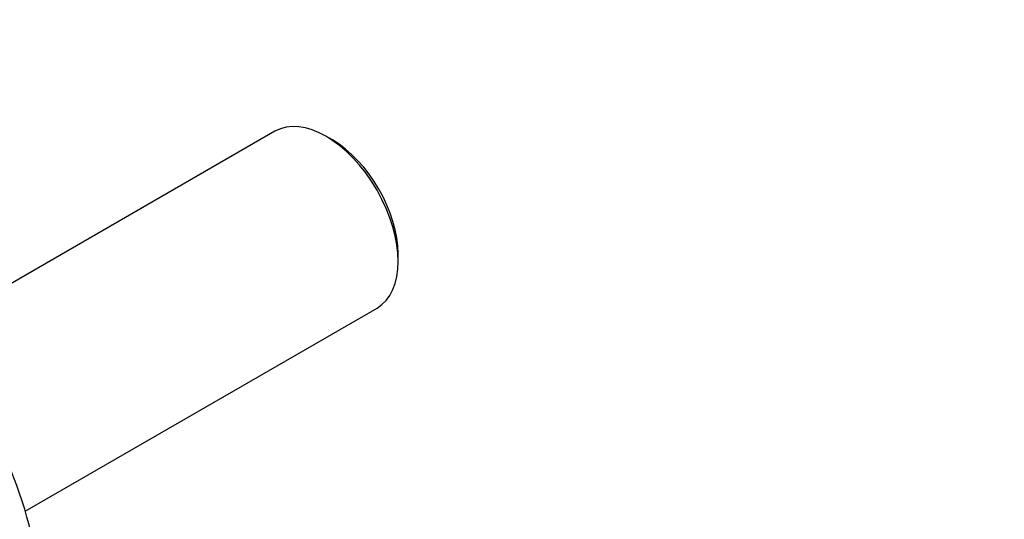
# Model space of a CAD drawing. Units: millimetres. Extents: x 0 to 1291, y 0 to 1131.
# Drawn here: x 380 to 511, y 216 to 283 of the extents above; entities that cross this region are included whole.
import ezdxf
from ezdxf import colors
from ezdxf.entities.mleader import LeaderData, LeaderLine
from ezdxf.math import Vec2, Vec3

# ---------------------------------------------------------------- set-up
doc = ezdxf.new("R2010")
doc.units = ezdxf.units.MM
doc.layers.add('DV7_Défaut', color=7, linetype='Continuous')
doc.layers.add('Défaut', color=7, linetype='Continuous')

# ---------------------------------------------------------------- blocks, each defined once
blk = doc.blocks.new('_DOT')
at = {"color": 0}
blk.add_line((0, 0), (-1, 0), dxfattribs=at)
at = {"color": 0, "const_width": 0.333}
blk.add_lwpolyline([(-0.1665, 0, 1), (0.1665, 0, 1)], format="xyb", close=True, dxfattribs=at)
blk = doc.blocks.new('SE6')
at = {"layer": 'DV7_Défaut', "color": 7, "linetype": 'Continuous'}
for p, q in [((413.98, 268), (367.1, 240.93)), ((421.63, 266.84), (420.78, 267.33)), ((430.4, 250.67), (430.4, 251.65)), ((380.7, 217.38), (427.58, 244.44))]:
    blk.add_line(p, q, dxfattribs=at)
for centre, major_axis, start_param, end_param in [((420.78, 256.22), (-6.8, 11.78), 3.141593, 6.283185), ((421.63, 256.71), (6.2, -10.74), 0.785398, 2.356194), ((357.78, 219.85), (17.5, -30.31), 0, 3.141593)]:
    blk.add_ellipse(centre, major_axis=major_axis, ratio=0.57735, start_param=start_param, end_param=end_param, dxfattribs=at)

msp = doc.modelspace()

# ---------------------------------------------------------------- block references
at = {"layer": 'Défaut'}
msp.add_blockref('SE6', (0, 0), dxfattribs=at)

# ---------------------------------------------------------------- leaders
at = {"layer": 'Défaut', "color": 7, "linetype": 'Continuous'}
ml = msp.add_multileader_mtext('Standard', dxfattribs=at)
ml.set_content('{\\pxsm0.9;\\fSolid Edge ISO|b1||i0||c0|p34;\\W1.;17/12/2013\\P}', color=256)
ml.set_leader_properties()
ml.set_arrow_properties(name='DOT')
ml.build(insert=Vec2(0, 0))
ml.multileader.update_dxf_attribs({"leader_type": 0, "dogleg_length": 0, "arrow_head_size": 12})
ctx = ml.context
ctx.base_point, ctx.char_height, ctx.arrow_head_size, ctx.landing_gap_size = Vec3(1004.08, 1124.34), 12, 12, 4.2
notes = []
notes.append((ctx, [(0, (0, 0, 0), (0, 0), (1, 0), 1, [])]))
ctx.mtext.insert = Vec3(1006.08, 1130.46)
for ctx, leaders in notes:
    for number, flags, end, landing, length, lines in leaders:
        leader = LeaderData()
        leader.index, (leader.has_last_leader_line, leader.has_dogleg_vector, leader.attachment_direction) = number, flags
        leader.last_leader_point, leader.dogleg_vector, leader.dogleg_length = Vec3(end), Vec3(landing), length
        for number, points, colour, breaks in lines:
            line = LeaderLine()
            line.index, line.vertices, line.color, line.breaks = number, Vec3.list(points), colors.encode_raw_color(colour), breaks
            leader.lines.append(line)
        ctx.leaders.append(leader)

doc.saveas('drawing.dxf')
